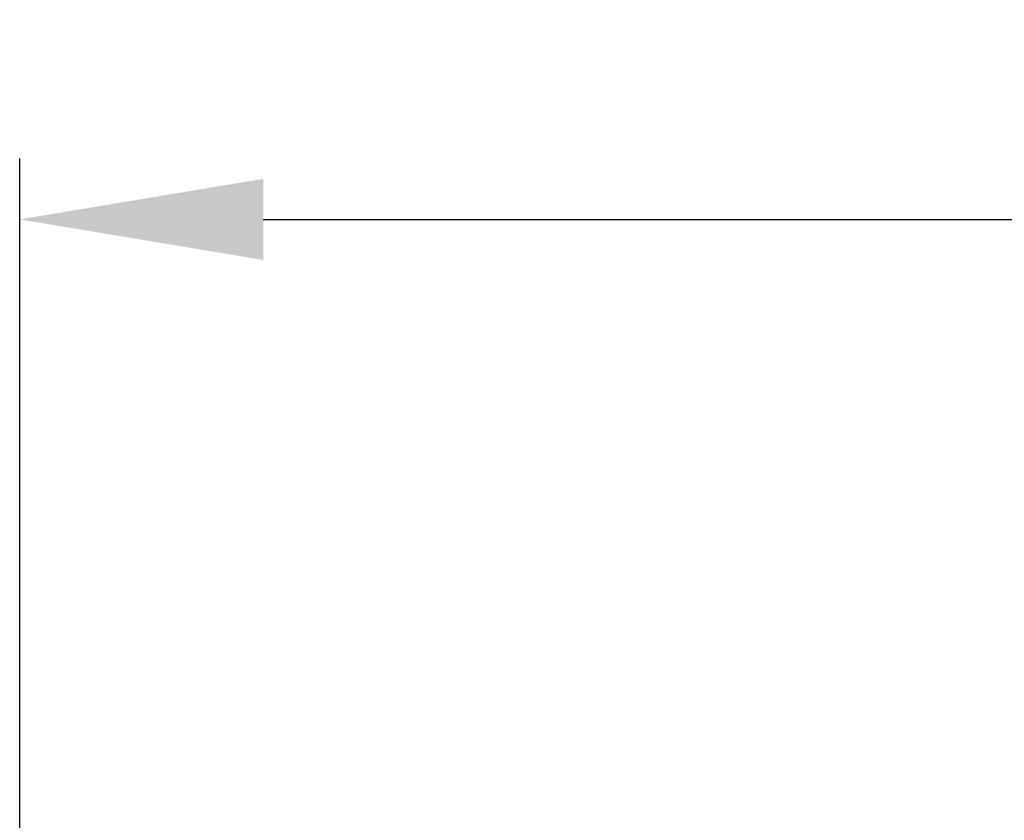
# Model space of a CAD drawing. Units: millimetres. Extents: x -469 to 808, y -516 to 567.
# Drawn here: x -402 to -322, y -352 to -286 of the extents above; entities that cross this region are included whole.
import ezdxf

# ---------------------------------------------------------------- set-up
doc = ezdxf.new("R2010")
doc.units = ezdxf.units.MM
doc.styles.add('BLAIR ITC', font='txt')
doc.dimstyles.new('BLAIR ITC', dxfattribs={"dimtxt": 11, "dimasz": 10, "dimexe": 5, "dimexo": 2.5, "dimgap": 4, "dimtad": 0, "dimdec": 0, "dimdsep": 46, "dimtxsty": 'BLAIR ITC', "dimcen": 0.09, "dimclrd": 8, "dimclre": 8, "dimclrt": 256, "dimadec": 0, "dimazin": 0, "dimtfac": 1, "dimtdec": 0, "dimtmove": 0, "dimatfit": 3, "dimfxl": 1, "dimtfill": 1, "dimtolj": 1, "dimtzin": 0, "dimarcsym": 0})

# ---------------------------------------------------------------- blocks, each defined once
blk = doc.blocks.new('*D24')
at = {"color": 8, "lineweight": -2, "transparency": 16777216}
for p, q in [((-402.477, -356.695), (-402.477, -297.79)), ((217.486, -356.695), (217.486, -297.79)), ((-382.477, -302.79), (-137.322, -302.79)), ((197.486, -302.79), (-47.669, -302.79))]:
    blk.add_line(p, q, dxfattribs=at)
at = {"color": 8, "transparency": 16777216}
for points in [[(-382.477, -299.457), (-382.477, -306.123), (-402.477, -302.79)], [(197.486, -299.457), (197.486, -306.123), (217.486, -302.79)]]:
    blk.add_solid(points, dxfattribs=at)
at = {"layer": 'Defpoints', "color": 0, "transparency": 16777216}
for p in [(217.486, -302.79), (-402.477, -359.195), (217.486, -359.195)]:
    blk.add_point(p, dxfattribs=at)
at = {"lineweight": 30, "transparency": 16777216, "insert": (-92.495, -302.79), "char_height": 25, "attachment_point": 5, "style": 'BLAIR ITC', "bg_fill": 3, "box_fill_scale": 1.1, "bg_fill_color": 256, "bg_fill_true_color": 13158600, "bg_fill_transparency": 0}
blk.add_mtext('\\A1;620', dxfattribs=at)

msp = doc.modelspace()

# ---------------------------------------------------------------- dimensions: what is measured, and where the dimension line sits
at = {"lineweight": 30}
dim = msp.add_aligned_dim(p1=(-402.477, -359.195), p2=(217.486, -359.195), distance=56.405, dimstyle='BLAIR ITC', override={"dimtxt": 25, "dimasz": 20}, dxfattribs=at)
dim.commit()
dim.dimension.update_dxf_attribs({"geometry": '*D24', "text_midpoint": (-92.495, -302.79)})

doc.saveas('drawing.dxf')
